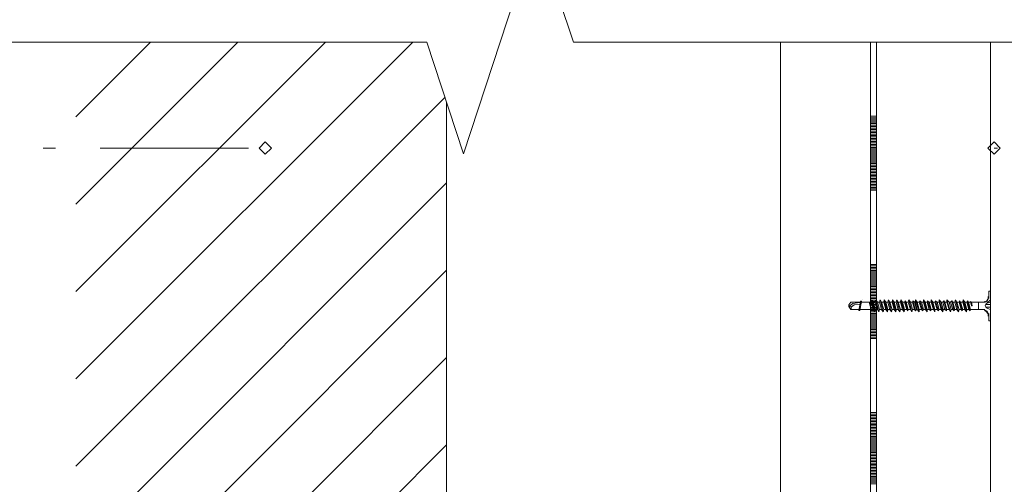
# Model space of a CAD drawing. Units: metres. Extents: x 0.23 to 2.02, y 0.09 to 2.84.
# Drawn here: x 0.84 to 1.23, y 2.37 to 2.55 of the extents above; entities that cross this region are included whole.
import ezdxf

# ---------------------------------------------------------------- set-up
doc = ezdxf.new("R2010")
doc.units = ezdxf.units.M
doc.layers.add('STANDARD', color=7, linetype='Continuous', lineweight=9)

msp = doc.modelspace()

# ---------------------------------------------------------------- linework, layer by layer
at = {"layer": 'STANDARD', "linetype": 'Continuous'}
for p, q in [((1.06047, 2.54442), (1.04564, 2.58971)), ((1.00115, 2.54442), (0.79081, 2.54442)), ((0.85915, 2.44342), (0.96014, 2.54442)), ((0.85915, 2.51413), (0.88943, 2.54442)), ((0.85915, 2.40807), (0.9955, 2.54442)), ((0.85915, 2.47878), (0.92479, 2.54442)), ((1.30081, 2.54442), (1.06047, 2.54442)), ((1.14423, 0.70635), (1.14423, 2.54442)), ((1.18066, 0.75424), (1.18066, 2.54442)), ((1.18066, 2.54442), (1.18316, 2.54442)), ((1.18316, 0.70363), (1.18316, 2.54442)), ((1.18316, 2.54442), (1.18316, 2.51442)), ((1.18316, 0.70363), (1.18316, 2.54442)), ((1.22921, 0.75424), (1.22921, 2.54442)), ((0.85915, 2.37271), (1.00848, 2.52204)), ((1.00921, 2.5198), (1.00921, 0.73096)), ((1.18066, 2.51442), (1.18316, 2.51442)), ((1.18066, 2.51382), (1.18316, 2.51382)), ((1.18191, 2.51382), (1.18316, 2.51382)), ((1.18316, 2.51442), (1.18316, 2.48442)), ((1.18066, 2.51322), (1.18316, 2.51322)), ((1.18066, 2.51262), (1.18316, 2.51262)), ((1.18066, 2.51202), (1.18316, 2.51202)), ((1.18066, 2.51142), (1.18316, 2.51142)), ((1.18066, 2.51082), (1.18316, 2.51082)), ((1.18066, 2.51022), (1.18316, 2.51022)), ((1.18066, 2.50962), (1.18316, 2.50962)), ((1.18066, 2.50902), (1.18316, 2.50902)), ((1.18066, 2.50842), (1.18316, 2.50842)), ((1.18066, 2.50782), (1.18316, 2.50782)), ((1.18066, 2.50722), (1.18316, 2.50722)), ((1.18066, 2.50662), (1.18316, 2.50662)), ((1.18066, 2.50602), (1.18316, 2.50602)), ((1.18066, 2.50542), (1.18316, 2.50542)), ((1.18066, 2.50482), (1.18316, 2.50482)), ((1.18066, 2.50422), (1.18316, 2.50422)), ((1.18066, 2.50362), (1.18316, 2.50362)), ((1.18066, 2.50302), (1.18316, 2.50302)), ((1.18066, 2.50242), (1.18316, 2.50242)), ((1.18066, 2.50182), (1.18316, 2.50182)), ((0.846, 2.50152), (0.851, 2.50152)), ((0.869, 2.50152), (0.929, 2.50152)), ((1.18066, 2.50122), (1.18316, 2.50122)), ((1.18066, 2.50062), (1.18316, 2.50062)), ((1.18066, 2.50002), (1.18316, 2.50002)), ((1.18066, 2.49942), (1.18316, 2.49942)), ((1.18066, 2.49882), (1.18316, 2.49882)), ((1.18066, 2.49822), (1.18316, 2.49822)), ((1.18066, 2.49762), (1.18316, 2.49762)), ((1.2307, 2.50152), (1.232, 2.50152)), ((1.18066, 2.49702), (1.18316, 2.49702)), ((1.18066, 2.49642), (1.18316, 2.49642)), ((1.18066, 2.49582), (1.18316, 2.49582)), ((1.18066, 2.49522), (1.18316, 2.49522)), ((1.18066, 2.49462), (1.18316, 2.49462)), ((1.18066, 2.49402), (1.18316, 2.49402)), ((1.18066, 2.49342), (1.18316, 2.49342)), ((1.18066, 2.49282), (1.18316, 2.49282)), ((1.18066, 2.49222), (1.18316, 2.49222)), ((1.18066, 2.49162), (1.18316, 2.49162)), ((1.18066, 2.49102), (1.18316, 2.49102)), ((1.18066, 2.49042), (1.18316, 2.49042)), ((1.18066, 2.48982), (1.18316, 2.48982)), ((1.18086, 2.49102), (1.18316, 2.49102)), ((1.18106, 2.49102), (1.18316, 2.49102)), ((1.18126, 2.49102), (1.18316, 2.49102)), ((1.18146, 2.49102), (1.18316, 2.49102)), ((1.18166, 2.49102), (1.18316, 2.49102)), ((1.18186, 2.49102), (1.18316, 2.49102)), ((1.18206, 2.49102), (1.18316, 2.49102)), ((1.18226, 2.49102), (1.18316, 2.49102)), ((1.18246, 2.49102), (1.18316, 2.49102)), ((1.18266, 2.49102), (1.18316, 2.49102)), ((0.85915, 2.33736), (1.00921, 2.48742)), ((1.18066, 2.48922), (1.18316, 2.48922)), ((1.18066, 2.48862), (1.18316, 2.48862)), ((1.18066, 2.48802), (1.18316, 2.48802)), ((1.18066, 2.48742), (1.18316, 2.48742)), ((1.18066, 2.48682), (1.18316, 2.48682)), ((1.18066, 2.48622), (1.18316, 2.48622)), ((1.18066, 2.48562), (1.18316, 2.48562)), ((1.18066, 2.48502), (1.18316, 2.48502)), ((1.18066, 2.48442), (1.18316, 2.48442)), ((1.18316, 2.48442), (1.18316, 2.45442)), ((1.18066, 2.45442), (1.18316, 2.45442)), ((1.18066, 2.45382), (1.18316, 2.45382)), ((1.18191, 2.45382), (1.18316, 2.45382)), ((1.18316, 2.45442), (1.18316, 2.42442)), ((0.85915, 2.302), (1.00921, 2.45207)), ((1.18066, 2.45322), (1.18316, 2.45322)), ((1.18066, 2.45262), (1.18316, 2.45262)), ((1.18066, 2.45202), (1.18316, 2.45202)), ((1.18066, 2.45142), (1.18316, 2.45142)), ((1.18066, 2.45082), (1.18316, 2.45082)), ((1.18066, 2.45022), (1.18316, 2.45022)), ((1.18066, 2.44962), (1.18316, 2.44962)), ((1.18066, 2.44902), (1.18316, 2.44902)), ((1.18066, 2.44842), (1.18316, 2.44842)), ((1.18066, 2.44782), (1.18316, 2.44782)), ((1.18066, 2.44722), (1.18316, 2.44722)), ((1.18066, 2.44662), (1.18316, 2.44662)), ((1.18066, 2.44602), (1.18316, 2.44602)), ((1.18066, 2.44542), (1.18316, 2.44542)), ((1.18066, 2.44482), (1.18316, 2.44482)), ((1.18066, 2.44422), (1.18316, 2.44422)), ((1.18066, 2.44362), (1.18316, 2.44362)), ((1.18066, 2.44302), (1.18316, 2.44302)), ((1.18066, 2.44242), (1.18316, 2.44242)), ((1.18066, 2.44182), (1.18316, 2.44182)), ((1.22921, 2.44364), (1.22858, 2.44364)), ((1.22858, 2.44364), (1.22921, 2.44364)), ((1.17356, 2.43864), (1.17191, 2.4374)), ((1.17694, 2.4392), (1.17276, 2.4392)), ((1.17403, 2.43803), (1.17297, 2.43719)), ((1.17637, 2.43833), (1.17403, 2.43803)), ((1.17657, 2.43952), (1.17593, 2.43571)), ((1.17699, 2.43952), (1.17636, 2.43571)), ((1.17699, 2.43952), (1.17657, 2.43952)), ((1.18009, 2.4392), (1.17694, 2.4392)), ((1.17694, 2.4392), (1.18093, 2.4392)), ((1.17742, 2.44015), (1.17742, 2.44015)), ((1.18009, 2.4392), (1.18093, 2.43623)), ((1.18093, 2.4392), (1.18009, 2.4392)), ((1.18066, 2.44122), (1.18316, 2.44122)), ((1.18066, 2.44062), (1.18316, 2.44062)), ((1.18066, 2.44002), (1.18316, 2.44002)), ((1.18066, 2.43942), (1.18316, 2.43942)), ((1.18066, 2.43882), (1.18316, 2.43882)), ((1.18066, 2.43822), (1.18316, 2.43822)), ((1.18115, 2.44004), (1.18242, 2.43518)), ((1.18178, 2.4392), (1.18263, 2.43623)), ((1.18263, 2.4392), (1.18178, 2.4392)), ((1.18284, 2.44004), (1.18411, 2.43518)), ((1.18347, 2.4392), (1.18432, 2.43623)), ((1.18432, 2.4392), (1.18347, 2.4392)), ((1.18453, 2.44004), (1.1858, 2.43518)), ((1.18517, 2.4392), (1.18601, 2.43623)), ((1.18601, 2.4392), (1.18517, 2.4392)), ((1.18623, 2.44004), (1.1875, 2.43518)), ((1.18686, 2.4392), (1.18771, 2.43623)), ((1.18771, 2.4392), (1.18686, 2.4392)), ((1.18792, 2.44004), (1.18919, 2.43518)), ((1.18855, 2.4392), (1.1894, 2.43623)), ((1.1894, 2.4392), (1.18855, 2.4392)), ((1.18961, 2.44004), (1.19088, 2.43518)), ((1.19025, 2.4392), (1.19109, 2.43623)), ((1.19109, 2.4392), (1.19025, 2.4392)), ((1.19131, 2.44004), (1.19258, 2.43518)), ((1.19194, 2.4392), (1.19279, 2.43623)), ((1.19279, 2.4392), (1.19194, 2.4392)), ((1.193, 2.44004), (1.19427, 2.43518)), ((1.19363, 2.4392), (1.19363, 2.4392)), ((1.19448, 2.4392), (1.19533, 2.43623)), ((1.19469, 2.43962), (1.19575, 2.4356)), ((1.19596, 2.4392), (1.19512, 2.4392)), ((1.19512, 2.4392), (1.19596, 2.43623)), ((1.19617, 2.44004), (1.19744, 2.43518)), ((1.19766, 2.4392), (1.1985, 2.43623)), ((1.19787, 2.43962), (1.19893, 2.4356)), ((1.1985, 2.4392), (1.19935, 2.43623)), ((1.19893, 2.44004), (1.20041, 2.43518)), ((1.19956, 2.4392), (1.19956, 2.4392)), ((1.20041, 2.4392), (1.20125, 2.43623)), ((1.20062, 2.43962), (1.20189, 2.4356)), ((1.2021, 2.4392), (1.20125, 2.4392)), ((1.20125, 2.4392), (1.2021, 2.43623)), ((1.2021, 2.44004), (1.20358, 2.43518)), ((1.20358, 2.4392), (1.20443, 2.43623)), ((1.20379, 2.43962), (1.20506, 2.4356)), ((1.20528, 2.4392), (1.20443, 2.4392)), ((1.20443, 2.4392), (1.20528, 2.43623)), ((1.20528, 2.44004), (1.20676, 2.43518)), ((1.20676, 2.4392), (1.2076, 2.43623)), ((1.20697, 2.43962), (1.20824, 2.4356)), ((1.20845, 2.4392), (1.2076, 2.4392)), ((1.2076, 2.4392), (1.20845, 2.43623)), ((1.20845, 2.44004), (1.20993, 2.43518)), ((1.20993, 2.4392), (1.21078, 2.43623)), ((1.21035, 2.43962), (1.21141, 2.4356)), ((1.21162, 2.4392), (1.21078, 2.4392)), ((1.21078, 2.4392), (1.21162, 2.43623)), ((1.21162, 2.44004), (1.21311, 2.43518)), ((1.21311, 2.4392), (1.21395, 2.43623)), ((1.21353, 2.43962), (1.21459, 2.4356)), ((1.2148, 2.4392), (1.21395, 2.4392)), ((1.21395, 2.4392), (1.2148, 2.43623)), ((1.2148, 2.4392), (1.2148, 2.4392)), ((1.21501, 2.44004), (1.21628, 2.43518)), ((1.21649, 2.4392), (1.21734, 2.43623)), ((1.2167, 2.43962), (1.21776, 2.4356)), ((1.21797, 2.4392), (1.21713, 2.4392)), ((1.21713, 2.4392), (1.21797, 2.43623)), ((1.21819, 2.44004), (1.21946, 2.43518)), ((1.21967, 2.4392), (1.22051, 2.43623)), ((1.21988, 2.43962), (1.22094, 2.4356)), ((1.2203, 2.4392), (1.22115, 2.43623)), ((1.22115, 2.4392), (1.2203, 2.4392)), ((1.22689, 2.4392), (1.22157, 2.4392)), ((1.22432, 2.4392), (1.22432, 2.43623)), ((1.22921, 2.43814), (1.22731, 2.43814)), ((1.22921, 2.44004), (1.22773, 2.43877)), ((1.17297, 2.43719), (1.17191, 2.4374)), ((1.17645, 2.43623), (1.17276, 2.43623)), ((1.17636, 2.43571), (1.17593, 2.43571)), ((1.18093, 2.43623), (1.17645, 2.43623)), ((1.18066, 2.43762), (1.18316, 2.43762)), ((1.18066, 2.43702), (1.18316, 2.43702)), ((1.18066, 2.43642), (1.18316, 2.43642)), ((1.18066, 2.43582), (1.18316, 2.43582)), ((1.18066, 2.43522), (1.18316, 2.43522)), ((1.18066, 2.43462), (1.18316, 2.43462)), ((1.18066, 2.43402), (1.18316, 2.43402)), ((1.19533, 2.43623), (1.19448, 2.43623)), ((1.19681, 2.43623), (1.19596, 2.43623)), ((1.19935, 2.43623), (1.19893, 2.4356)), ((1.19935, 2.43623), (1.19956, 2.43623)), ((1.20125, 2.43623), (1.20041, 2.43623)), ((1.20295, 2.43623), (1.2021, 2.43623)), ((1.20443, 2.43623), (1.20358, 2.43623)), ((1.20612, 2.43623), (1.20528, 2.43623)), ((1.2076, 2.43623), (1.20676, 2.43623)), ((1.20676, 2.43623), (1.20676, 2.43623)), ((1.2093, 2.43623), (1.20845, 2.43623)), ((1.21078, 2.43623), (1.21014, 2.43623)), ((1.21247, 2.43623), (1.21162, 2.43623)), ((1.21395, 2.43623), (1.21332, 2.43623)), ((1.21565, 2.43623), (1.2148, 2.43623)), ((1.21734, 2.43623), (1.21649, 2.43623)), ((1.21882, 2.43623), (1.21797, 2.43623)), ((1.22051, 2.43623), (1.21967, 2.43623)), ((1.22115, 2.43623), (1.22689, 2.43623)), ((1.22178, 2.43772), (1.22157, 2.43772)), ((1.2271, 2.43772), (1.22752, 2.43687)), ((1.22921, 2.43708), (1.22731, 2.43708)), ((1.22921, 2.43623), (1.22752, 2.43687)), ((1.18066, 2.43342), (1.18316, 2.43342)), ((1.18066, 2.43282), (1.18316, 2.43282)), ((1.18066, 2.43222), (1.18316, 2.43222)), ((1.18066, 2.43162), (1.18316, 2.43162)), ((1.18066, 2.43102), (1.18316, 2.43102)), ((1.18066, 2.43042), (1.18316, 2.43042)), ((1.18086, 2.43102), (1.18316, 2.43102)), ((1.18106, 2.43102), (1.18316, 2.43102)), ((1.18126, 2.43102), (1.18316, 2.43102)), ((1.18146, 2.43102), (1.18316, 2.43102)), ((1.18166, 2.43102), (1.18316, 2.43102)), ((1.18186, 2.43102), (1.18316, 2.43102)), ((1.18206, 2.43102), (1.18316, 2.43102)), ((1.18226, 2.43102), (1.18316, 2.43102)), ((1.18246, 2.43102), (1.18316, 2.43102)), ((1.18266, 2.43102), (1.18316, 2.43102)), ((1.18066, 2.42982), (1.18316, 2.42982)), ((1.18066, 2.42922), (1.18316, 2.42922)), ((1.18066, 2.42862), (1.18316, 2.42862)), ((1.18066, 2.42802), (1.18316, 2.42802)), ((1.18066, 2.42742), (1.18316, 2.42742)), ((1.18066, 2.42682), (1.18316, 2.42682)), ((1.18066, 2.42622), (1.18316, 2.42622)), ((1.18066, 2.42562), (1.18316, 2.42562)), ((1.18066, 2.42502), (1.18316, 2.42502)), ((1.18066, 2.42442), (1.18316, 2.42442)), ((1.18316, 2.42442), (1.18316, 2.39442)), ((0.85915, 2.26665), (1.00921, 2.41671)), ((1.18066, 2.39442), (1.18316, 2.39442)), ((1.18316, 2.39442), (1.18316, 2.36442)), ((1.18066, 2.39382), (1.18316, 2.39382)), ((1.18066, 2.39322), (1.18316, 2.39322)), ((1.18066, 2.39262), (1.18316, 2.39262)), ((1.18066, 2.39202), (1.18316, 2.39202)), ((1.18066, 2.39142), (1.18316, 2.39142)), ((1.18066, 2.39082), (1.18316, 2.39082)), ((1.18066, 2.39022), (1.18316, 2.39022)), ((1.18191, 2.39382), (1.18316, 2.39382)), ((1.18066, 2.38962), (1.18316, 2.38962)), ((1.18066, 2.38902), (1.18316, 2.38902)), ((1.18066, 2.38842), (1.18316, 2.38842)), ((1.18066, 2.38782), (1.18316, 2.38782)), ((1.18066, 2.38722), (1.18316, 2.38722)), ((1.18066, 2.38662), (1.18316, 2.38662)), ((1.18066, 2.38602), (1.18316, 2.38602)), ((1.18066, 2.38542), (1.18316, 2.38542)), ((1.18066, 2.38482), (1.18316, 2.38482)), ((1.18066, 2.38422), (1.18316, 2.38422)), ((1.18066, 2.38362), (1.18316, 2.38362)), ((1.18066, 2.38302), (1.18316, 2.38302)), ((1.18066, 2.38242), (1.18316, 2.38242)), ((0.85915, 2.23129), (1.00921, 2.38136)), ((1.18066, 2.38182), (1.18316, 2.38182)), ((1.18066, 2.38122), (1.18316, 2.38122)), ((1.18066, 2.38062), (1.18316, 2.38062)), ((1.18066, 2.38002), (1.18316, 2.38002)), ((1.18066, 2.37942), (1.18316, 2.37942)), ((1.18066, 2.37882), (1.18316, 2.37882)), ((1.18066, 2.37822), (1.18316, 2.37822)), ((1.18066, 2.37762), (1.18316, 2.37762)), ((1.18066, 2.37702), (1.18316, 2.37702)), ((1.18066, 2.37642), (1.18316, 2.37642)), ((1.18066, 2.37582), (1.18316, 2.37582)), ((1.18066, 2.37522), (1.18316, 2.37522)), ((1.18066, 2.37462), (1.18316, 2.37462)), ((1.18066, 2.37402), (1.18316, 2.37402)), ((1.18066, 2.37342), (1.18316, 2.37342)), ((1.18066, 2.37282), (1.18316, 2.37282)), ((1.18066, 2.37222), (1.18316, 2.37222)), ((1.18066, 2.37162), (1.18316, 2.37162)), ((1.18066, 2.37102), (1.18316, 2.37102)), ((1.18066, 2.37042), (1.18316, 2.37042)), ((1.18086, 2.37102), (1.18316, 2.37102)), ((1.18106, 2.37102), (1.18316, 2.37102)), ((1.18126, 2.37102), (1.18316, 2.37102)), ((1.18146, 2.37102), (1.18316, 2.37102)), ((1.18166, 2.37102), (1.18316, 2.37102)), ((1.18186, 2.37102), (1.18316, 2.37102)), ((1.18206, 2.37102), (1.18316, 2.37102)), ((1.18226, 2.37102), (1.18316, 2.37102)), ((1.18246, 2.37102), (1.18316, 2.37102)), ((1.18266, 2.37102), (1.18316, 2.37102)), ((1.18066, 2.36982), (1.18316, 2.36982)), ((1.18066, 2.36922), (1.18316, 2.36922)), ((1.18066, 2.36862), (1.18316, 2.36862)), ((1.18066, 2.36802), (1.18316, 2.36802)), ((1.18066, 2.36742), (1.18316, 2.36742)), ((1.18066, 2.36682), (1.18316, 2.36682)), ((1.18066, 2.36622), (1.18316, 2.36622)), ((1.18066, 2.36562), (1.18316, 2.36562))]:
    msp.add_line(p, q, dxfattribs=at)
for points in [[(1.00115, 2.54442), (1.01598, 2.49913), (1.04564, 2.58971)], [(1.18066, 2.54442), (1.18066, 2.48442), (1.18066, 2.42442), (1.18066, 2.36442), (1.18066, 2.30442), (1.18066, 2.24442), (1.18066, 2.18442), (1.18066, 2.12442), (1.18066, 2.06442), (1.18066, 2.00442), (1.18066, 1.94442), (1.18066, 1.88442), (1.18066, 1.82442), (1.18066, 1.76442), (1.18066, 1.70442), (1.18066, 1.64442), (1.18066, 1.58442), (1.18066, 1.52442), (1.18066, 1.46442), (1.18066, 1.40442), (1.18066, 1.34442), (1.18066, 1.28442)], [(1.22858, 2.44068), (1.22858, 2.44364), (1.22921, 2.44364), (1.22921, 2.43158), (1.22858, 2.43158), (1.22858, 2.43454)], [(1.17276, 2.43623), (1.17191, 2.4374), (1.17191, 2.43803), (1.17276, 2.4392)], [(1.17636, 2.4392), (1.17593, 2.4392), (1.17572, 2.4392), (1.17276, 2.4392)], [(1.17636, 2.4392), (1.17636, 2.43899), (1.17356, 2.43864)], [(1.18178, 2.4392), (1.18115, 2.44004), (1.18093, 2.4392), (1.18178, 2.43623)], [(1.18178, 2.4392), (1.18178, 2.4392), (1.18263, 2.43623), (1.18242, 2.43518), (1.18178, 2.43623), (1.18093, 2.43623)], [(1.18347, 2.4392), (1.18284, 2.44004), (1.18263, 2.4392), (1.18347, 2.43623)], [(1.18347, 2.4392), (1.18347, 2.4392), (1.18432, 2.43623), (1.18411, 2.43518), (1.18347, 2.43623), (1.18263, 2.43623)], [(1.18517, 2.4392), (1.18453, 2.44004), (1.18432, 2.4392), (1.18517, 2.43623)], [(1.18517, 2.4392), (1.18517, 2.4392), (1.18601, 2.43623), (1.1858, 2.43518), (1.18517, 2.43623), (1.18432, 2.43623)], [(1.18686, 2.4392), (1.18623, 2.44004), (1.18601, 2.4392), (1.18686, 2.43623)], [(1.18686, 2.4392), (1.18686, 2.4392), (1.18771, 2.43623), (1.1875, 2.43518), (1.18686, 2.43623), (1.18601, 2.43623)], [(1.18855, 2.4392), (1.18792, 2.44004), (1.18771, 2.4392), (1.18855, 2.43623)], [(1.18855, 2.4392), (1.18855, 2.4392), (1.1894, 2.43623), (1.18919, 2.43518), (1.18855, 2.43623), (1.18771, 2.43623)], [(1.19025, 2.4392), (1.18961, 2.44004), (1.1894, 2.4392), (1.19025, 2.43623)], [(1.19025, 2.4392), (1.19025, 2.4392), (1.19109, 2.43623), (1.19088, 2.43518), (1.19025, 2.43623), (1.1894, 2.43623)], [(1.19194, 2.4392), (1.19131, 2.44004), (1.19109, 2.4392), (1.19194, 2.43623)], [(1.19194, 2.4392), (1.19194, 2.4392), (1.19279, 2.43623), (1.19258, 2.43518), (1.19194, 2.43623), (1.19109, 2.43623)], [(1.19363, 2.4392), (1.193, 2.44004), (1.19279, 2.4392), (1.19363, 2.43623)], [(1.19363, 2.4392), (1.19448, 2.43623), (1.19427, 2.43518), (1.19363, 2.43623), (1.19279, 2.43623)], [(1.19512, 2.4392), (1.19469, 2.43962), (1.19448, 2.4392), (1.19363, 2.4392)], [(1.19681, 2.4392), (1.19617, 2.44004), (1.19596, 2.4392), (1.19681, 2.43623)], [(1.19914, 2.4392), (1.1985, 2.4392), (1.19787, 2.43962), (1.19766, 2.4392), (1.19681, 2.4392)], [(1.19681, 2.4392), (1.19766, 2.43623), (1.19744, 2.43518), (1.19681, 2.43623)], [(1.19956, 2.4392), (1.19893, 2.44004), (1.19871, 2.4392), (1.19956, 2.43623)], [(1.20125, 2.4392), (1.20062, 2.43962), (1.20041, 2.4392), (1.19956, 2.4392)], [(1.19956, 2.4392), (1.20041, 2.43623), (1.20041, 2.43518), (1.19956, 2.43623)], [(1.20274, 2.4392), (1.2021, 2.44004), (1.2021, 2.4392), (1.20295, 2.43623)], [(1.20443, 2.4392), (1.20379, 2.43962), (1.20358, 2.4392), (1.20274, 2.4392)], [(1.20274, 2.4392), (1.20358, 2.43623), (1.20358, 2.43518), (1.20295, 2.43623)], [(1.20591, 2.4392), (1.20528, 2.44004), (1.20528, 2.4392), (1.20612, 2.43623)], [(1.2076, 2.4392), (1.20697, 2.43962), (1.20676, 2.4392), (1.20591, 2.4392)], [(1.20591, 2.4392), (1.20676, 2.43623), (1.20676, 2.43518), (1.20612, 2.43623)], [(1.2093, 2.4392), (1.20845, 2.44004), (1.20845, 2.4392), (1.2093, 2.43623)], [(1.21078, 2.4392), (1.21035, 2.43962), (1.20993, 2.4392), (1.2093, 2.4392)], [(1.2093, 2.4392), (1.21014, 2.43623), (1.20993, 2.43518), (1.2093, 2.43623)], [(1.21247, 2.4392), (1.21162, 2.44004), (1.21162, 2.4392), (1.21247, 2.43623)], [(1.21395, 2.4392), (1.21353, 2.43962), (1.21311, 2.4392), (1.21247, 2.4392)], [(1.21247, 2.4392), (1.21332, 2.43623), (1.21311, 2.43518), (1.21247, 2.43623)], [(1.21565, 2.4392), (1.21501, 2.44004), (1.2148, 2.4392), (1.21565, 2.43623)], [(1.21713, 2.4392), (1.2167, 2.43962), (1.21649, 2.4392), (1.21565, 2.4392)], [(1.21565, 2.4392), (1.21649, 2.43623), (1.21628, 2.43518), (1.21565, 2.43623)], [(1.21882, 2.4392), (1.21819, 2.44004), (1.21797, 2.4392), (1.21882, 2.43623)], [(1.2203, 2.4392), (1.21988, 2.43962), (1.21967, 2.4392), (1.21882, 2.4392)], [(1.21882, 2.4392), (1.21967, 2.43623), (1.21946, 2.43518), (1.21882, 2.43623)], [(1.22178, 2.43772), (1.22157, 2.4392), (1.22115, 2.43941), (1.22157, 2.43772)], [(1.22667, 2.4392), (1.22689, 2.43941), (1.22712, 2.43925), (1.22743, 2.43946), (1.22769, 2.43972), (1.22792, 2.44001), (1.2281, 2.44033), (1.22823, 2.44067), (1.2283, 2.44104), (1.22832, 2.44142)], [(1.22676, 2.43913), (1.22708, 2.43916), (1.22738, 2.43926), (1.22765, 2.43941), (1.22788, 2.43961), (1.22807, 2.43985), (1.22821, 2.44012), (1.2283, 2.44042), (1.22832, 2.44074)], [(1.22921, 2.4392), (1.22752, 2.43856), (1.2271, 2.43772)], [(1.17292, 2.43723), (1.17292, 2.43705), (1.17291, 2.43688), (1.17288, 2.4367), (1.17285, 2.43653), (1.17281, 2.43636), (1.17276, 2.43623)], [(1.19596, 2.43623), (1.19575, 2.4356), (1.19533, 2.43623)], [(1.19893, 2.4356), (1.1985, 2.43623), (1.19766, 2.43623)], [(1.2021, 2.43623), (1.20189, 2.4356), (1.20125, 2.43623)], [(1.20528, 2.43623), (1.20506, 2.4356), (1.20443, 2.43623)], [(1.20845, 2.43623), (1.20824, 2.4356), (1.2076, 2.43623)], [(1.21162, 2.43623), (1.21141, 2.4356), (1.21078, 2.43623)], [(1.2148, 2.43623), (1.21459, 2.4356), (1.21395, 2.43623)], [(1.21797, 2.43623), (1.21776, 2.4356), (1.21734, 2.43623)], [(1.22115, 2.43623), (1.22094, 2.4356), (1.22051, 2.43623)], [(1.22832, 2.43434), (1.2283, 2.43466), (1.22821, 2.43496), (1.22807, 2.43523), (1.22788, 2.43547), (1.22765, 2.43567), (1.22738, 2.43582), (1.22708, 2.43591), (1.22676, 2.43595), (1.22689, 2.43581)], [(1.22832, 2.43345), (1.2283, 2.43383), (1.22823, 2.43419), (1.2281, 2.43454), (1.22792, 2.43486), (1.22769, 2.43515), (1.22743, 2.43541), (1.22712, 2.43562), (1.22678, 2.43578)]]:
    msp.add_lwpolyline(points, dxfattribs=at)
for points in [[(0.93332, 2.50152), (0.93582, 2.50402), (0.93832, 2.50152), (0.93582, 2.49902), (0.93332, 2.50152)], [(1.2282, 2.50152), (1.2307, 2.50402), (1.2332, 2.50152), (1.2307, 2.49902), (1.2282, 2.50152)]]:
    msp.add_lwpolyline(points, close=True, dxfattribs=at)

doc.saveas('drawing.dxf')
